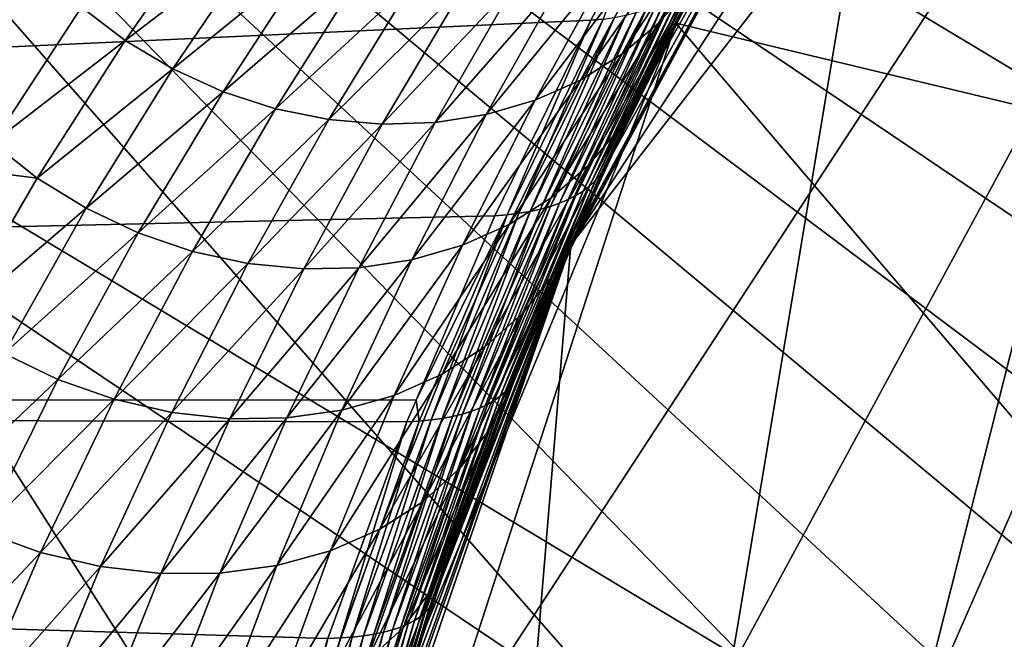
# Model space of a CAD drawing. Extents: x -90 to 90, y -211 to 35.
# Drawn here: x -21 to -16, y 6 to 9 of the extents above; entities that cross this region are included whole.
import ezdxf

# ---------------------------------------------------------------- set-up
doc = ezdxf.new("R2010")
doc.units = 0
for name, color, linetype in [('L4', 7, 'CONTINUOUS'), ('L7', 7, 'CONTINUOUS'), ('L8', 7, 'CONTINUOUS')]:
    doc.layers.add(name, color=color, linetype=linetype)

msp = doc.modelspace()

# ---------------------------------------------------------------- linework, layer by layer
at = {"layer": 'L4', "color": 7}
for points in [[(-12.22283, 15.7039, 124), (-19.29107, -4.885161, 124), (-19.83203, -1.643329, 124)], [(-12.22283, 15.7039, 124), (-19.83203, -1.643329, 124), (-19.83203, 1.643329, 124)], [(-19.29107, 4.885161, 124), (-12.22283, 15.7039, 124), (-19.83203, 1.643329, 124)], [(-18.22389, -7.993739, 203), (-12.22283, 15.7039, 203), (-19.29107, -4.885161, 203)], [(-19.29107, -4.885161, 203), (-12.22283, 15.7039, 203), (-14.64091, 13.4779, 203)], [(-16.65961, -10.88427, 124), (-19.29107, -4.885161, 124), (-12.22283, 15.7039, 124)], [(-18.22389, 7.993739, 124), (-12.22283, 15.7039, 124), (-19.29107, 4.885161, 124)], [(-18.22389, -7.993739, 203), (-14.64091, -13.4779, 203), (-12.22283, 15.7039, 203)], [(-18.22389, 7.993739, 124), (-14.64091, 13.4779, 124), (-12.22283, 15.7039, 124)], [(-12.22283, 15.7039, 124), (-14.64091, -13.4779, 124), (-16.65961, -10.88427, 124)], [(-19.29107, -4.885161, 203), (-14.64091, 13.4779, 203), (-16.65961, 10.88427, 203)], [(-16.65961, 10.88427, 124), (-14.64091, 13.4779, 124), (-18.22389, 7.993739, 124)], [(-18.22389, 7.993739, 203), (-19.29107, -4.885161, 203), (-16.65961, 10.88427, 203)], [(-16.65961, 10.88427, 203), (-18.20085, 8.046054, 180.2637), (-18.22389, 7.993739, 203)], [(-18.22389, 7.993739, 124), (-18.21742, 7.990943, 135.4606), (-16.65961, 10.88427, 124)], [(-16.65961, 10.88427, 124), (-18.21742, 7.990943, 135.4606), (-18.04972, 8.379584, 135.6389)], [(-16.65961, 10.88427, 203), (-17.88191, 8.731976, 179.0791), (-18.20085, 8.046054, 180.2637)], [(-16.65961, 10.88427, 124), (-18.04972, 8.379584, 135.6389), (-17.58007, 9.324765, 136.1657)], [(-17.54642, 9.387926, 177.8181), (-17.88191, 8.731976, 179.0791), (-16.65961, 10.88427, 203)], [(-38.68305, 10.30989, 196.8346), (-20.93939, 8.472336, 178.0216), (-20.52234, 9.108781, 176.8007)], [(-17.46558, 9.675359, 176.2395), (-17.81207, 9.033832, 177.5483), (-17.31848, 9.835895, 176.3606)], [(-17.31848, 9.835895, 176.3606), (-17.81207, 9.033832, 177.5483), (-17.66538, 9.201349, 177.682)], [(-17.63533, 9.535714, 176.1221), (-17.98402, 8.888201, 177.4191), (-17.46558, 9.675359, 176.2395)], [(-17.46558, 9.675359, 176.2395), (-17.98402, 8.888201, 177.4191), (-17.81207, 9.033832, 177.5483)], [(-19.88428, 9.57149, 175.4953), (-20.52234, 9.108781, 176.8007), (-20.31622, 8.952696, 176.7758)], [(-19.88428, 9.57149, 175.4953), (-20.31622, 8.952696, 176.7758), (-19.66762, 9.44844, 175.4968)], [(-17.82508, 9.419129, 176.0104), (-18.17834, 8.766913, 177.2966), (-17.63533, 9.535714, 176.1221)], [(-17.63533, 9.535714, 176.1221), (-18.17834, 8.766913, 177.2966), (-17.98402, 8.888201, 177.4191)], [(-19.66762, 9.44844, 175.4968), (-20.31622, 8.952696, 176.7758), (-20.09313, 8.819864, 176.7685)], [(-19.66762, 9.44844, 175.4968), (-20.09313, 8.819864, 176.7685), (-19.43943, 9.349803, 175.5137)], [(-18.0319, 9.327412, 175.906), (-18.39174, 8.672014, 177.183), (-17.82508, 9.419129, 176.0104)], [(-17.82508, 9.419129, 176.0104), (-18.39174, 8.672014, 177.183), (-18.17834, 8.766913, 177.2966)], [(-17.66538, 9.201349, 177.682), (-17.99653, 8.53885, 178.9288), (-17.54642, 9.387926, 177.8181)], [(-17.54642, 9.387926, 177.8181), (-17.99653, 8.53885, 178.9288), (-17.88191, 8.731976, 179.0791)], [(-55.80405, 9.360478, 182.4683), (-17.96199, 9.359744, 137.3714), (-56.88814, 7.266655, 181.5587)], [(-56.88814, 7.266655, 181.5587), (-17.96199, 9.359744, 137.3714), (-18.12961, 9.047498, 137.1872)], [(-19.43943, 9.349803, 175.5137), (-20.09313, 8.819864, 176.7685), (-19.85683, 8.712529, 176.7788)], [(-19.43943, 9.349803, 175.5137), (-19.85683, 8.712529, 176.7788), (-19.20325, 9.27711, 175.5456)], [(-18.12961, 9.047498, 137.1872), (-17.96199, 9.359744, 137.3714), (-18.07256, 9.053295, 137.1224)], [(-18.25258, 9.261986, 175.8106), (-18.62063, 8.605103, 177.08), (-18.0319, 9.327412, 175.906)], [(-18.0319, 9.327412, 175.906), (-18.62063, 8.605103, 177.08), (-18.39174, 8.672014, 177.183)], [(-18.04972, 8.379584, 135.6389), (-17.5996, 9.291923, 136.2433), (-17.58007, 9.324765, 136.1657)], [(-19.20325, 9.27711, 175.5456), (-19.85683, 8.712529, 176.7788), (-19.61131, 8.632499, 176.8067)], [(-19.20325, 9.27711, 175.5456), (-19.61131, 8.632499, 176.8067), (-18.96274, 9.23149, 175.5921)], [(-18.48369, 9.223869, 175.7256), (-18.86114, 8.56731, 176.9895), (-18.25258, 9.261986, 175.8106)], [(-18.25258, 9.261986, 175.8106), (-18.86114, 8.56731, 176.9895), (-18.62063, 8.605103, 177.08)], [(-18.08573, 8.320847, 135.803), (-17.64844, 9.23174, 136.3979), (-17.62241, 9.260896, 136.3208)], [(-18.08573, 8.320847, 135.803), (-17.62241, 9.260896, 136.3208), (-18.06594, 8.349351, 135.7211)], [(-18.06594, 8.349351, 135.7211), (-17.62241, 9.260896, 136.3208), (-17.5996, 9.291923, 136.2433)], [(-18.06594, 8.349351, 135.7211), (-17.5996, 9.291923, 136.2433), (-18.04972, 8.379584, 135.6389)], [(-18.96274, 9.23149, 175.5921), (-19.61131, 8.632499, 176.8067), (-19.3607, 8.581124, 176.8517)], [(-18.96274, 9.23149, 175.5921), (-19.3607, 8.581124, 176.8517), (-18.72164, 9.213651, 175.6524)], [(-18.72164, 9.213651, 175.6524), (-19.3607, 8.581124, 176.8517), (-19.10923, 8.559272, 176.913)], [(-18.72164, 9.213651, 175.6524), (-19.10923, 8.559272, 176.913), (-18.48369, 9.223869, 175.7256)], [(-18.48369, 9.223869, 175.7256), (-19.10923, 8.559272, 176.913), (-18.86114, 8.56731, 176.9895)], [(-17.81207, 9.033832, 177.5483), (-18.14187, 8.365271, 178.7812), (-17.66538, 9.201349, 177.682)], [(-17.66538, 9.201349, 177.682), (-18.14187, 8.365271, 178.7812), (-17.99653, 8.53885, 178.9288)], [(-18.13581, 8.269244, 135.9659), (-17.70997, 9.17926, 136.5508), (-17.67764, 9.204511, 136.4746)], [(-18.13581, 8.269244, 135.9659), (-17.67764, 9.204511, 136.4746), (-18.10903, 8.294126, 135.8847)], [(-18.10903, 8.294126, 135.8847), (-17.67764, 9.204511, 136.4746), (-17.64844, 9.23174, 136.3979)], [(-18.10903, 8.294126, 135.8847), (-17.64844, 9.23174, 136.3979), (-18.08573, 8.320847, 135.803)], [(-18.19958, 8.225186, 136.1261), (-17.78375, 9.134875, 136.7008), (-17.74536, 9.156033, 136.6262)], [(-18.19958, 8.225186, 136.1261), (-17.74536, 9.156033, 136.6262), (-18.16601, 8.246249, 136.0464)], [(-18.16601, 8.246249, 136.0464), (-17.74536, 9.156033, 136.6262), (-17.70997, 9.17926, 136.5508)], [(-18.16601, 8.246249, 136.0464), (-17.70997, 9.17926, 136.5508), (-18.13581, 8.269244, 135.9659)], [(-18.27653, 8.189021, 136.2825), (-17.86921, 9.098918, 136.8468), (-17.82506, 9.115824, 136.7743)], [(-18.27653, 8.189021, 136.2825), (-17.82506, 9.115824, 136.7743), (-18.23644, 8.206097, 136.2048)], [(-18.23644, 8.206097, 136.2048), (-17.82506, 9.115824, 136.7743), (-17.78375, 9.134875, 136.7008)], [(-18.23644, 8.206097, 136.2048), (-17.78375, 9.134875, 136.7008), (-18.19958, 8.225186, 136.1261)], [(-20.52234, 9.108781, 176.8007), (-20.93939, 8.472336, 178.0216), (-20.31622, 8.952696, 176.7758)], [(-18.41531, 8.150181, 136.5071), (-18.0179, 9.061353, 137.0559), (-17.96572, 9.071657, 136.9877)], [(-18.41531, 8.150181, 136.5071), (-17.96572, 9.071657, 136.9877), (-18.36605, 8.161034, 136.4337)], [(-18.36605, 8.161034, 136.4337), (-17.96572, 9.071657, 136.9877), (-17.91613, 9.084186, 136.9179)], [(-18.36605, 8.161034, 136.4337), (-17.91613, 9.084186, 136.9179), (-18.31976, 8.17399, 136.3588)], [(-18.31976, 8.17399, 136.3588), (-17.91613, 9.084186, 136.9179), (-17.86921, 9.098918, 136.8468)], [(-18.31976, 8.17399, 136.3588), (-17.86921, 9.098918, 136.8468), (-18.27653, 8.189021, 136.2825)], [(-56.88814, 7.266655, 181.5587), (-18.12961, 9.047498, 137.1872), (-18.57987, 8.130421, 136.7162)], [(-18.57987, 8.130421, 136.7162), (-18.12961, 9.047498, 137.1872), (-18.52232, 8.134859, 136.6485)], [(-18.52232, 8.134859, 136.6485), (-18.12961, 9.047498, 137.1872), (-18.07256, 9.053295, 137.1224)], [(-18.52232, 8.134859, 136.6485), (-18.07256, 9.053295, 137.1224), (-18.46743, 8.14145, 136.5787)], [(-18.46743, 8.14145, 136.5787), (-18.07256, 9.053295, 137.1224), (-18.0179, 9.061353, 137.0559)], [(-18.46743, 8.14145, 136.5787), (-18.0179, 9.061353, 137.0559), (-18.41531, 8.150181, 136.5071)], [(-17.98402, 8.888201, 177.4191), (-18.31528, 8.214409, 178.6391), (-17.81207, 9.033832, 177.5483)], [(-17.81207, 9.033832, 177.5483), (-18.31528, 8.214409, 178.6391), (-18.14187, 8.365271, 178.7812)], [(-20.31622, 8.952696, 176.7758), (-20.93939, 8.472336, 178.0216), (-20.72919, 8.306793, 177.9836)], [(-20.31622, 8.952696, 176.7758), (-20.72919, 8.306793, 177.9836), (-20.09313, 8.819864, 176.7685)], [(-18.17834, 8.766913, 177.2966), (-18.51358, 8.089018, 178.505), (-17.98402, 8.888201, 177.4191)], [(-17.98402, 8.888201, 177.4191), (-18.51358, 8.089018, 178.505), (-18.31528, 8.214409, 178.6391)], [(-20.09313, 8.819864, 176.7685), (-20.72919, 8.306793, 177.9836), (-20.49982, 8.165034, 177.9657)], [(-20.09313, 8.819864, 176.7685), (-20.49982, 8.165034, 177.9657), (-19.85683, 8.712529, 176.7788)], [(-18.39174, 8.672014, 177.183), (-18.73317, 7.991387, 178.3814), (-18.17834, 8.766913, 177.2966)], [(-18.17834, 8.766913, 177.2966), (-18.73317, 7.991387, 178.3814), (-18.51358, 8.089018, 178.505)], [(-19.85683, 8.712529, 176.7788), (-20.49982, 8.165034, 177.9657), (-20.25547, 8.049648, 177.968)], [(-19.85683, 8.712529, 176.7788), (-20.25547, 8.049648, 177.968), (-19.61131, 8.632499, 176.8067)], [(-17.99653, 8.53885, 178.9288), (-18.30997, 7.847902, 180.0976), (-17.88191, 8.731976, 179.0791)], [(-17.88191, 8.731976, 179.0791), (-18.30997, 7.847902, 180.0976), (-18.20085, 8.046054, 180.2637)], [(-18.62063, 8.605103, 177.08), (-18.97002, 7.923299, 178.2705), (-18.39174, 8.672014, 177.183)], [(-18.39174, 8.672014, 177.183), (-18.97002, 7.923299, 178.2705), (-18.73317, 7.991387, 178.3814)], [(-19.61131, 8.632499, 176.8067), (-20.25547, 8.049648, 177.968), (-20.0006, 7.962741, 177.9907)], [(-19.61131, 8.632499, 176.8067), (-20.0006, 7.962741, 177.9907), (-19.3607, 8.581124, 176.8517)], [(-18.86114, 8.56731, 176.9895), (-19.21982, 7.885997, 178.1744), (-18.62063, 8.605103, 177.08)], [(-18.62063, 8.605103, 177.08), (-19.21982, 7.885997, 178.1744), (-18.97002, 7.923299, 178.2705)], [(-19.3607, 8.581124, 176.8517), (-20.0006, 7.962741, 177.9907), (-19.73985, 7.9059, 178.0332)], [(-19.3607, 8.581124, 176.8517), (-19.73985, 7.9059, 178.0332), (-19.10923, 8.559272, 176.913)], [(-19.10923, 8.559272, 176.913), (-19.73985, 7.9059, 178.0332), (-19.478, 7.880162, 178.0948)], [(-19.10923, 8.559272, 176.913), (-19.478, 7.880162, 178.0948), (-18.86114, 8.56731, 176.9895)], [(-18.86114, 8.56731, 176.9895), (-19.478, 7.880162, 178.0948), (-19.21982, 7.885997, 178.1744)], [(-18.14187, 8.365271, 178.7812), (-18.45296, 7.66957, 179.9348), (-17.99653, 8.53885, 178.9288)], [(-17.99653, 8.53885, 178.9288), (-18.45296, 7.66957, 179.9348), (-18.30997, 7.847902, 180.0976)], [(-20.93939, 8.472336, 178.0216), (-21.017, 8.341787, 178.2466), (-20.72919, 8.306793, 177.9836)], [(-18.21742, 7.990943, 135.4606), (-18.06594, 8.349351, 135.7211), (-18.04972, 8.379584, 135.6389)], [(-20.72919, 8.306793, 177.9836), (-21.017, 8.341787, 178.2466), (-21.12097, 7.633328, 179.1155)], [(-18.31528, 8.214409, 178.6391), (-18.62699, 7.514569, 179.7785), (-18.14187, 8.365271, 178.7812)], [(-18.14187, 8.365271, 178.7812), (-18.62699, 7.514569, 179.7785), (-18.45296, 7.66957, 179.9348)], [(-18.49316, 7.355074, 135.2676), (-18.08573, 8.320847, 135.803), (-18.06594, 8.349351, 135.7211)], [(-18.49316, 7.355074, 135.2676), (-18.06594, 8.349351, 135.7211), (-18.21742, 7.990943, 135.4606)], [(-20.72919, 8.306793, 177.9836), (-21.12097, 7.633328, 179.1155), (-20.49982, 8.165034, 177.9657)], [(-18.53096, 7.305436, 135.4394), (-18.13581, 8.269244, 135.9659), (-18.10903, 8.294126, 135.8847)], [(-18.53096, 7.305436, 135.4394), (-18.10903, 8.294126, 135.8847), (-18.51015, 7.329425, 135.3537)], [(-18.51015, 7.329425, 135.3537), (-18.10903, 8.294126, 135.8847), (-18.08573, 8.320847, 135.803)], [(-18.51015, 7.329425, 135.3537), (-18.08573, 8.320847, 135.803), (-18.49316, 7.355074, 135.2676)], [(-18.58384, 7.262637, 135.6091), (-18.19958, 8.225186, 136.1261), (-18.16601, 8.246249, 136.0464)], [(-18.58384, 7.262637, 135.6091), (-18.16601, 8.246249, 136.0464), (-18.55554, 7.283158, 135.5246)], [(-18.55554, 7.283158, 135.5246), (-18.16601, 8.246249, 136.0464), (-18.13581, 8.269244, 135.9659)], [(-18.55554, 7.283158, 135.5246), (-18.13581, 8.269244, 135.9659), (-18.53096, 7.305436, 135.4394)], [(-18.51358, 8.089018, 178.505), (-18.82864, 7.385949, 179.6318), (-18.31528, 8.214409, 178.6391)], [(-18.31528, 8.214409, 178.6391), (-18.82864, 7.385949, 179.6318), (-18.62699, 7.514569, 179.7785)], [(-18.69046, 7.212027, 135.8564), (-18.31976, 8.17399, 136.3588), (-18.27653, 8.189021, 136.2825)], [(-18.69046, 7.212027, 135.8564), (-18.27653, 8.189021, 136.2825), (-18.65137, 7.227035, 135.7751)], [(-18.65137, 7.227035, 135.7751), (-18.27653, 8.189021, 136.2825), (-18.23644, 8.206097, 136.2048)], [(-18.65137, 7.227035, 135.7751), (-18.23644, 8.206097, 136.2048), (-18.61581, 7.243916, 135.6926)], [(-18.61581, 7.243916, 135.6926), (-18.23644, 8.206097, 136.2048), (-18.19958, 8.225186, 136.1261)], [(-18.61581, 7.243916, 135.6926), (-18.19958, 8.225186, 136.1261), (-18.58384, 7.262637, 135.6091)], [(-20.49982, 8.165034, 177.9657), (-21.12097, 7.633328, 179.1155), (-20.88543, 7.483889, 179.085)], [(-20.49982, 8.165034, 177.9657), (-20.88543, 7.483889, 179.085), (-20.25547, 8.049648, 177.968)], [(-18.88028, 7.17131, 136.1657), (-18.52232, 8.134859, 136.6485), (-18.46743, 8.14145, 136.5787)], [(-18.88028, 7.17131, 136.1657), (-18.46743, 8.14145, 136.5787), (-18.82799, 7.178546, 136.0911)], [(-18.82799, 7.178546, 136.0911), (-18.46743, 8.14145, 136.5787), (-18.41531, 8.150181, 136.5071)], [(-18.82799, 7.178546, 136.0911), (-18.41531, 8.150181, 136.5071), (-18.77886, 7.187758, 136.0145)], [(-18.77886, 7.187758, 136.0145), (-18.41531, 8.150181, 136.5071), (-18.36605, 8.161034, 136.4337)], [(-18.77886, 7.187758, 136.0145), (-18.36605, 8.161034, 136.4337), (-18.73298, 7.198926, 135.9363)], [(-18.73298, 7.198926, 135.9363), (-18.36605, 8.161034, 136.4337), (-18.31976, 8.17399, 136.3588)], [(-18.73298, 7.198926, 135.9363), (-18.31976, 8.17399, 136.3588), (-18.69046, 7.212027, 135.8564)], [(-18.57987, 8.130421, 136.7162), (-18.95032, 7.264591, 136.3515), (-56.88814, 7.266655, 181.5587)], [(-18.95032, 7.264591, 136.3515), (-18.57987, 8.130421, 136.7162), (-18.52232, 8.134859, 136.6485)], [(-18.93561, 7.166064, 136.2383), (-18.95032, 7.264591, 136.3515), (-18.52232, 8.134859, 136.6485)], [(-18.93561, 7.166064, 136.2383), (-18.52232, 8.134859, 136.6485), (-18.88028, 7.17131, 136.1657)], [(-20.25547, 8.049648, 177.968), (-20.88543, 7.483889, 179.085), (-20.63305, 7.361438, 179.0777)], [(-20.25547, 8.049648, 177.968), (-20.63305, 7.361438, 179.0777), (-20.0006, 7.962741, 177.9907)], [(-18.73317, 7.991387, 178.3814), (-19.05395, 7.286244, 179.4975), (-18.51358, 8.089018, 178.505)], [(-18.51358, 8.089018, 178.505), (-19.05395, 7.286244, 179.4975), (-18.82864, 7.385949, 179.6318)], [(-18.22294, 7.993336, 180.3449), (-18.20085, 8.046054, 180.2637), (-18.30997, 7.847902, 180.0976)], [(-18.22389, 7.993739, 203), (-18.20085, 8.046054, 180.2637), (-18.22294, 7.993336, 180.3449)], [(-20.0006, 7.962741, 177.9907), (-20.63305, 7.361438, 179.0777), (-20.3688, 7.268383, 179.0937)], [(-20.0006, 7.962741, 177.9907), (-20.3688, 7.268383, 179.0937), (-19.73985, 7.9059, 178.0332)], [(-18.97002, 7.923299, 178.2705), (-19.29847, 7.217416, 179.3782), (-18.73317, 7.991387, 178.3814)], [(-18.73317, 7.991387, 178.3814), (-19.29847, 7.217416, 179.3782), (-19.05395, 7.286244, 179.4975)], [(-18.22389, 7.993739, 203), (-19.14069, 5.444626, 183.6861), (-19.29107, 4.885161, 203)], [(-19.29107, 4.885161, 124), (-19.29079, 4.88509, 134.3739), (-18.22389, 7.993739, 124)], [(-19.29107, 4.885161, 203), (-19.29107, -4.885161, 203), (-18.22389, 7.993739, 203)], [(-18.22389, 7.993739, 124), (-19.29079, 4.88509, 134.3739), (-19.19839, 5.237539, 134.4627)], [(-18.22389, 7.993739, 124), (-19.19839, 5.237539, 134.4627), (-18.86486, 6.3346, 134.7899)], [(-18.22389, 7.993739, 203), (-19.03883, 5.790769, 183.3195), (-19.14069, 5.444626, 183.6861)], [(-18.7814, 6.577904, 182.3887), (-19.03883, 5.790769, 183.3195), (-18.22389, 7.993739, 203)], [(-18.86486, 6.3346, 134.7899), (-18.48002, 7.38233, 135.1814), (-18.22389, 7.993739, 124)], [(-18.50135, 7.32871, 181.3683), (-18.7814, 6.577904, 182.3887), (-18.22389, 7.993739, 203)], [(-18.30997, 7.847902, 180.0976), (-18.60375, 7.127626, 181.1848), (-18.22294, 7.993336, 180.3449)], [(-18.22294, 7.993336, 180.3449), (-18.60375, 7.127626, 181.1848), (-18.50135, 7.32871, 181.3683)], [(-18.22389, 7.993739, 203), (-18.22294, 7.993336, 180.3449), (-18.50135, 7.32871, 181.3683)], [(-18.21742, 7.990943, 135.4606), (-18.48002, 7.38233, 135.1814), (-18.49316, 7.355074, 135.2676)], [(-18.22389, 7.993739, 124), (-18.48002, 7.38233, 135.1814), (-18.21742, 7.990943, 135.4606)], [(-19.21982, 7.885997, 178.1744), (-19.55739, 7.18082, 179.2764), (-18.97002, 7.923299, 178.2705)], [(-18.97002, 7.923299, 178.2705), (-19.55739, 7.18082, 179.2764), (-19.29847, 7.217416, 179.3782)], [(-19.73985, 7.9059, 178.0332), (-20.3688, 7.268383, 179.0937), (-20.09788, 7.206557, 179.1327)], [(-19.73985, 7.9059, 178.0332), (-20.09788, 7.206557, 179.1327), (-19.478, 7.880162, 178.0948)], [(-19.478, 7.880162, 178.0948), (-20.09788, 7.206557, 179.1327), (-19.82562, 7.177176, 179.1941)], [(-19.478, 7.880162, 178.0948), (-19.82562, 7.177176, 179.1941), (-19.21982, 7.885997, 178.1744)], [(-19.21982, 7.885997, 178.1744), (-19.82562, 7.177176, 179.1941), (-19.55739, 7.18082, 179.2764)], [(-18.45296, 7.66957, 179.9348), (-18.7433, 6.946371, 181.0052), (-18.30997, 7.847902, 180.0976)], [(-18.30997, 7.847902, 180.0976), (-18.7433, 6.946371, 181.0052), (-18.60375, 7.127626, 181.1848)], [(-18.62699, 7.514569, 179.7785), (-18.91707, 6.788778, 180.8333), (-18.45296, 7.66957, 179.9348)], [(-18.45296, 7.66957, 179.9348), (-18.91707, 6.788778, 180.8333), (-18.7433, 6.946371, 181.0052)], [(-18.82864, 7.385949, 179.6318), (-19.12136, 6.658178, 180.6727), (-18.62699, 7.514569, 179.7785)], [(-18.62699, 7.514569, 179.7785), (-19.12136, 6.658178, 180.6727), (-18.91707, 6.788778, 180.8333)], [(-20.88543, 7.483889, 179.085), (-21.24765, 6.776137, 180.1227), (-20.63305, 7.361438, 179.0777)], [(-20.63305, 7.361438, 179.0777), (-21.24765, 6.776137, 180.1227), (-20.98722, 6.648059, 180.1038)], [(-20.63305, 7.361438, 179.0777), (-20.98722, 6.648059, 180.1038), (-20.3688, 7.268383, 179.0937)], [(-19.05395, 7.286244, 179.4975), (-19.35186, 6.557335, 180.5268), (-18.82864, 7.385949, 179.6318)], [(-18.82864, 7.385949, 179.6318), (-19.35186, 6.557335, 180.5268), (-19.12136, 6.658178, 180.6727)], [(-18.87519, 6.310708, 134.8798), (-18.51015, 7.329425, 135.3537), (-18.49316, 7.355074, 135.2676)], [(-18.87519, 6.310708, 134.8798), (-18.49316, 7.355074, 135.2676), (-18.86486, 6.3346, 134.7899)], [(-18.86486, 6.3346, 134.7899), (-18.49316, 7.355074, 135.2676), (-18.48002, 7.38233, 135.1814)], [(-18.88965, 6.288264, 134.9695), (-18.53096, 7.305436, 135.4394), (-18.51015, 7.329425, 135.3537)], [(-18.88965, 6.288264, 134.9695), (-18.51015, 7.329425, 135.3537), (-18.87519, 6.310708, 134.8798)], [(-18.60375, 7.127626, 181.1848), (-18.87583, 6.376751, 182.1859), (-18.50135, 7.32871, 181.3683)], [(-18.50135, 7.32871, 181.3683), (-18.87583, 6.376751, 182.1859), (-18.7814, 6.577904, 182.3887)], [(-19.68765, 5.081804, 135.6712), (-57.68556, 4.963783, 180.8896), (-56.88814, 7.266655, 181.5587)], [(-19.68765, 5.081804, 135.6712), (-56.88814, 7.266655, 181.5587), (-19.36515, 6.146244, 135.961)], [(-56.88814, 7.266655, 181.5587), (-18.95032, 7.264591, 136.3515), (-18.99387, 7.162821, 136.3086)], [(-56.88814, 7.266655, 181.5587), (-18.99387, 7.162821, 136.3086), (-19.36515, 6.146244, 135.961)], [(-20.3688, 7.268383, 179.0937), (-20.98722, 6.648059, 180.1038), (-20.71353, 6.549949, 180.1116)], [(-20.3688, 7.268383, 179.0937), (-20.71353, 6.549949, 180.1116), (-20.09788, 7.206557, 179.1327)], [(-19.29847, 7.217416, 179.3782), (-19.60369, 6.48838, 180.3987), (-19.05395, 7.286244, 179.4975)], [(-19.05395, 7.286244, 179.4975), (-19.60369, 6.48838, 180.3987), (-19.35186, 6.557335, 180.5268)], [(-18.99387, 7.162821, 136.3086), (-18.95032, 7.264591, 136.3515), (-18.93561, 7.166064, 136.2383)], [(-18.95747, 6.230089, 135.2355), (-18.61581, 7.243916, 135.6926), (-18.58384, 7.262637, 135.6091)], [(-18.95747, 6.230089, 135.2355), (-18.58384, 7.262637, 135.6091), (-18.93084, 6.24791, 135.1476)], [(-18.93084, 6.24791, 135.1476), (-18.58384, 7.262637, 135.6091), (-18.55554, 7.283158, 135.5246)], [(-18.93084, 6.24791, 135.1476), (-18.55554, 7.283158, 135.5246), (-18.90822, 6.267316, 135.0589)], [(-18.90822, 6.267316, 135.0589), (-18.55554, 7.283158, 135.5246), (-18.53096, 7.305436, 135.4394)], [(-18.90822, 6.267316, 135.0589), (-18.53096, 7.305436, 135.4394), (-18.88965, 6.288264, 134.9695)], [(-19.55739, 7.18082, 179.2764), (-19.87154, 6.452771, 180.2911), (-19.29847, 7.217416, 179.3782)], [(-19.29847, 7.217416, 179.3782), (-19.87154, 6.452771, 180.2911), (-19.60369, 6.48838, 180.3987)], [(-19.02252, 6.199353, 135.4083), (-18.69046, 7.212027, 135.8564), (-18.65137, 7.227035, 135.7751)], [(-19.02252, 6.199353, 135.4083), (-18.65137, 7.227035, 135.7751), (-18.98805, 6.213892, 135.3225)], [(-18.98805, 6.213892, 135.3225), (-18.65137, 7.227035, 135.7751), (-18.61581, 7.243916, 135.6926)], [(-18.98805, 6.213892, 135.3225), (-18.61581, 7.243916, 135.6926), (-18.95747, 6.230089, 135.2355)], [(-20.09788, 7.206557, 179.1327), (-20.71353, 6.549949, 180.1116), (-20.43239, 6.483885, 180.146)], [(-20.09788, 7.206557, 179.1327), (-20.43239, 6.483885, 180.146), (-19.82562, 7.177176, 179.1941)], [(-19.82562, 7.177176, 179.1941), (-20.43239, 6.483885, 180.146), (-20.14973, 6.451262, 180.2062)], [(-19.82562, 7.177176, 179.1941), (-20.14973, 6.451262, 180.2062), (-19.55739, 7.18082, 179.2764)], [(-19.55739, 7.18082, 179.2764), (-20.14973, 6.451262, 180.2062), (-19.87154, 6.452771, 180.2911)], [(-19.25017, 6.152533, 135.8134), (-18.93561, 7.166064, 136.2383), (-18.88028, 7.17131, 136.1657)], [(-19.25017, 6.152533, 135.8134), (-18.88028, 7.17131, 136.1657), (-19.19759, 6.158373, 135.7362)], [(-19.19759, 6.158373, 135.7362), (-18.88028, 7.17131, 136.1657), (-18.82799, 7.178546, 136.0911)], [(-19.19759, 6.158373, 135.7362), (-18.82799, 7.178546, 136.0911), (-19.14842, 6.165993, 135.6569)], [(-19.14842, 6.165993, 135.6569), (-18.82799, 7.178546, 136.0911), (-18.77886, 7.187758, 136.0145)], [(-19.14842, 6.165993, 135.6569), (-18.77886, 7.187758, 136.0145), (-19.10279, 6.175378, 135.5757)], [(-19.10279, 6.175378, 135.5757), (-18.77886, 7.187758, 136.0145), (-18.73298, 7.198926, 135.9363)], [(-19.10279, 6.175378, 135.5757), (-18.73298, 7.198926, 135.9363), (-19.06079, 6.186506, 135.4928)], [(-19.06079, 6.186506, 135.4928), (-18.73298, 7.198926, 135.9363), (-18.69046, 7.212027, 135.8564)], [(-19.06079, 6.186506, 135.4928), (-18.69046, 7.212027, 135.8564), (-19.02252, 6.199353, 135.4083)], [(-19.36515, 6.146244, 135.961), (-18.99387, 7.162821, 136.3086), (-19.30607, 6.148487, 135.8884)], [(-19.30607, 6.148487, 135.8884), (-18.99387, 7.162821, 136.3086), (-18.93561, 7.166064, 136.2383)], [(-19.30607, 6.148487, 135.8884), (-18.93561, 7.166064, 136.2383), (-19.25017, 6.152533, 135.8134)], [(-18.7433, 6.946371, 181.0052), (-19.01083, 6.195109, 181.9877), (-18.60375, 7.127626, 181.1848)], [(-18.60375, 7.127626, 181.1848), (-19.01083, 6.195109, 181.9877), (-18.87583, 6.376751, 182.1859)], [(-18.91707, 6.788778, 180.8333), (-19.18336, 6.03709, 181.7985), (-18.7433, 6.946371, 181.0052)], [(-18.7433, 6.946371, 181.0052), (-19.18336, 6.03709, 181.7985), (-19.01083, 6.195109, 181.9877)], [(-19.12136, 6.658178, 180.6727), (-19.3895, 5.906267, 181.6227), (-18.91707, 6.788778, 180.8333)], [(-18.91707, 6.788778, 180.8333), (-19.3895, 5.906267, 181.6227), (-19.18336, 6.03709, 181.7985)], [(-20.98722, 6.648059, 180.1038), (-21.31547, 5.909638, 181.0416), (-20.71353, 6.549949, 180.1116)], [(-19.35186, 6.557335, 180.5268), (-19.62459, 5.805602, 181.4643), (-19.12136, 6.658178, 180.6727)], [(-19.12136, 6.658178, 180.6727), (-19.62459, 5.805602, 181.4643), (-19.3895, 5.906267, 181.6227)], [(-18.87583, 6.376751, 182.1859), (-19.12405, 5.593443, 183.0954), (-18.7814, 6.577904, 182.3887)], [(-18.7814, 6.577904, 182.3887), (-19.12405, 5.593443, 183.0954), (-19.03883, 5.790769, 183.3195)], [(-20.71353, 6.549949, 180.1116), (-21.31547, 5.909638, 181.0416), (-21.03229, 5.808066, 181.0395)], [(-20.71353, 6.549949, 180.1116), (-21.03229, 5.808066, 181.0395), (-20.43239, 6.483885, 180.146)], [(-19.60369, 6.48838, 180.3987), (-19.88332, 5.737372, 181.3267), (-19.35186, 6.557335, 180.5268)], [(-19.35186, 6.557335, 180.5268), (-19.88332, 5.737372, 181.3267), (-19.62459, 5.805602, 181.4643)], [(-20.43239, 6.483885, 180.146), (-21.03229, 5.808066, 181.0395), (-20.74088, 5.738874, 181.0679)], [(-20.43239, 6.483885, 180.146), (-20.74088, 5.738874, 181.0679), (-20.14973, 6.451262, 180.2062)], [(-19.87154, 6.452771, 180.2911), (-20.15983, 5.703122, 181.2132), (-19.60369, 6.48838, 180.3987)], [(-19.60369, 6.48838, 180.3987), (-20.15983, 5.703122, 181.2132), (-19.88332, 5.737372, 181.3267)], [(-20.14973, 6.451262, 180.2062), (-20.74088, 5.738874, 181.0679), (-20.44785, 5.703626, 181.1263)], [(-20.14973, 6.451262, 180.2062), (-20.44785, 5.703626, 181.1263), (-19.87154, 6.452771, 180.2911)], [(-19.87154, 6.452771, 180.2911), (-20.44785, 5.703626, 181.1263), (-20.15983, 5.703122, 181.2132)], [(-19.01083, 6.195109, 181.9877), (-19.25335, 5.41491, 182.8766), (-18.87583, 6.376751, 182.1859)], [(-18.87583, 6.376751, 182.1859), (-19.25335, 5.41491, 182.8766), (-19.12405, 5.593443, 183.0954)], [(-19.19839, 5.237539, 134.4627), (-18.87519, 6.310708, 134.8798), (-18.86486, 6.3346, 134.7899)], [(-19.20625, 5.217408, 134.5557), (-18.88965, 6.288264, 134.9695), (-18.87519, 6.310708, 134.8798)], [(-19.20625, 5.217408, 134.5557), (-18.87519, 6.310708, 134.8798), (-19.19839, 5.237539, 134.4627)], [(-19.25602, 5.16467, 134.8328), (-18.95747, 6.230089, 135.2355), (-18.93084, 6.24791, 135.1476)], [(-19.25602, 5.16467, 134.8328), (-18.93084, 6.24791, 135.1476), (-19.2351, 5.180932, 134.741)], [(-19.2351, 5.180932, 134.741), (-18.93084, 6.24791, 135.1476), (-18.90822, 6.267316, 135.0589)], [(-19.2351, 5.180932, 134.741), (-18.90822, 6.267316, 135.0589), (-19.21849, 5.198525, 134.6486)], [(-19.21849, 5.198525, 134.6486), (-18.90822, 6.267316, 135.0589), (-18.88965, 6.288264, 134.9695)], [(-19.21849, 5.198525, 134.6486), (-18.88965, 6.288264, 134.9695), (-19.20625, 5.217408, 134.5557)], [(-19.34418, 5.124223, 135.1023), (-19.06079, 6.186506, 135.4928), (-19.02252, 6.199353, 135.4083)], [(-19.34418, 5.124223, 135.1023), (-19.02252, 6.199353, 135.4083), (-19.31062, 5.136284, 135.0137)], [(-19.31062, 5.136284, 135.0137), (-19.02252, 6.199353, 135.4083), (-18.98805, 6.213892, 135.3225)], [(-19.31062, 5.136284, 135.0137), (-18.98805, 6.213892, 135.3225), (-19.28121, 5.149776, 134.9238)], [(-19.28121, 5.149776, 134.9238), (-18.98805, 6.213892, 135.3225), (-18.95747, 6.230089, 135.2355)], [(-19.28121, 5.149776, 134.9238), (-18.95747, 6.230089, 135.2355), (-19.25602, 5.16467, 134.8328)], [(-19.57119, 5.086259, 135.5198), (-19.30607, 6.148487, 135.8884), (-19.25017, 6.152533, 135.8134)], [(-19.57119, 5.086259, 135.5198), (-19.25017, 6.152533, 135.8134), (-19.51822, 5.09081, 135.4404)], [(-19.51822, 5.09081, 135.4404), (-19.25017, 6.152533, 135.8134), (-19.19759, 6.158373, 135.7362)], [(-19.51822, 5.09081, 135.4404), (-19.19759, 6.158373, 135.7362), (-19.46893, 5.096898, 135.3588)], [(-19.46893, 5.096898, 135.3588), (-19.19759, 6.158373, 135.7362), (-19.14842, 6.165993, 135.6569)], [(-19.46893, 5.096898, 135.3588), (-19.14842, 6.165993, 135.6569), (-19.42343, 5.104508, 135.2751)], [(-19.18336, 6.03709, 181.7985), (-19.42363, 5.259472, 182.6685), (-19.01083, 6.195109, 181.9877)], [(-19.01083, 6.195109, 181.9877), (-19.42363, 5.259472, 182.6685), (-19.25335, 5.41491, 182.8766)], [(-19.42343, 5.104508, 135.2751), (-19.14842, 6.165993, 135.6569), (-19.10279, 6.175378, 135.5757)], [(-19.42343, 5.104508, 135.2751), (-19.10279, 6.175378, 135.5757), (-19.38181, 5.113624, 135.1895)], [(-19.38181, 5.113624, 135.1895), (-19.10279, 6.175378, 135.5757), (-19.06079, 6.186506, 135.4928)], [(-19.38181, 5.113624, 135.1895), (-19.06079, 6.186506, 135.4928), (-19.34418, 5.124223, 135.1023)], [(-19.68765, 5.081804, 135.6712), (-19.36515, 6.146244, 135.961), (-19.62771, 5.083255, 135.5968)], [(-19.62771, 5.083255, 135.5968), (-19.36515, 6.146244, 135.961), (-19.30607, 6.148487, 135.8884)], [(-19.62771, 5.083255, 135.5968), (-19.30607, 6.148487, 135.8884), (-19.57119, 5.086259, 135.5198)]]:
    msp.add_3dface(points, dxfattribs=at)
at = {"layer": 'L7', "color": 7}
for points in [[(-17.73103, 9.034411, 8.999998), (-17.73103, 9.034411, 124), (-16.09944, 11.69693, 124)], [(-17.73103, 9.034411, 8.999998), (-16.09944, 11.69693, 124), (-16.09944, 11.69693, 8.999998)], [(19.9, 0, 8.999998), (-17.73103, 9.034411, 8.999998), (-16.09944, 11.69693, 8.999998)], [(-17.73103, 9.034411, 124), (6.149438, -18.92602, 124), (-16.09944, 11.69693, 124)], [(-19.655, 3.113046, 8.999998), (-18.92602, 6.149438, 8.999998), (-17.73103, 9.034411, 8.999998)], [(-19.655, 3.113046, 8.999998), (-17.73103, 9.034411, 8.999998), (19.9, 0, 8.999998)], [(-18.92602, 6.149438, 124), (-19.655, 3.113046, 124), (-17.73103, 9.034411, 124)], [(-17.73103, 9.034411, 124), (-19.655, 3.113046, 124), (6.149438, -18.92602, 124)], [(-18.92602, 6.149438, 8.999998), (-18.92602, 6.149438, 124), (-17.73103, 9.034411, 124)], [(-18.92602, 6.149438, 8.999998), (-17.73103, 9.034411, 124), (-17.73103, 9.034411, 8.999998)], [(-19.655, 3.113046, 8.999998), (-19.655, 3.113046, 124), (-18.92602, 6.149438, 124)], [(-19.655, 3.113046, 8.999998), (-18.92602, 6.149438, 124), (-18.92602, 6.149438, 8.999998)]]:
    msp.add_3dface(points, dxfattribs=at)
at = {"layer": 'L8', "color": 7}
for points in [[(-15.17939, 25.29498), (27.60077, -10.41382), (-22.15301, 19.48062)], [(29.14734, -4.547833, 9), (-15.17939, 25.29498, 9), (-17.69979, 23.60015, 9)], [(28.52524, -7.520688, 9), (-17.69979, 23.60015, 9), (-20.03258, 21.65516, 9)], [(29.14734, -4.547833, 9), (-17.69979, 23.60015, 9), (28.52524, -7.520688, 9)], [(27.60077, -10.41382, 9), (-20.03258, 21.65516, 9), (-22.15301, 19.48062, 9)], [(28.52524, -7.520688, 9), (-20.03258, 21.65516, 9), (27.60077, -10.41382, 9)], [(26.38372, -13.19656, 9), (-22.15301, 19.48062, 9), (-24.03861, 17.09957, 9)], [(27.60077, -10.41382), (-24.03861, 17.09957), (-22.15301, 19.48062)], [(27.60077, -10.41382, 9), (-22.15301, 19.48062, 9), (26.38372, -13.19656, 9)], [(24.887, -15.83942, 9), (-24.03861, 17.09957, 9), (-24.887, 15.83942, 9)], [(24.887, -15.83942), (-24.887, 15.83942), (-24.03861, 17.09957)], [(26.38372, -13.19656, 9), (-24.03861, 17.09957, 9), (24.887, -15.83942, 9)], [(24.887, -15.83942), (-24.03861, 17.09957), (27.60077, -10.41382)], [(24.887, -15.83942, 9), (-24.887, 15.83942, 9), (-25.6694, 14.53727, 9)], [(-25.6694, 14.53727), (-24.887, 15.83942), (24.887, -15.83942)], [(-20.04455, -21.64408, 9), (-25.6694, 14.53727, 9), (-27.03461, -11.80591, 9)], [(23.12647, -18.31438), (-27.02808, 11.82087), (-25.6694, 14.53727)], [(11.10592, -27.32963, 9), (13.85711, -26.04286, 9), (-25.6694, 14.53727, 9)], [(-25.6694, 14.53727, 9), (13.85711, -26.04286, 9), (16.46142, -24.48003, 9)], [(-17.71285, -23.59036, 9), (-25.6694, 14.53727, 9), (-20.04455, -21.64408, 9)], [(-17.71285, -23.59036, 9), (-15.19338, -25.28658, 9), (-25.6694, 14.53727, 9)], [(-25.6694, 14.53727, 9), (-15.19338, -25.28658, 9), (-12.51286, -26.71476, 9)], [(-25.6694, 14.53727, 9), (-12.51286, -26.71476, 9), (-9.699705, -27.85975, 9)], [(21.1208, -20.59519, 9), (24.887, -15.83942, 9), (-25.6694, 14.53727, 9)], [(21.1208, -20.59519, 9), (-25.6694, 14.53727, 9), (18.89123, -22.6577, 9)], [(18.89123, -22.6577, 9), (-25.6694, 14.53727, 9), (16.46142, -24.48003, 9)], [(2.268542, -29.41265, 9), (11.10592, -27.32963, 9), (-25.6694, 14.53727, 9)], [(2.268542, -29.41265, 9), (-25.6694, 14.53727, 9), (-3.795842, -29.25477, 9)], [(-3.795842, -29.25477, 9), (-25.6694, 14.53727, 9), (-9.699705, -27.85975, 9)], [(23.12647, -18.31438), (-25.6694, 14.53727), (24.887, -15.83942)], [(21.1208, -20.59519), (-28.10026, 8.979159), (-27.02808, 11.82087)], [(21.1208, -20.59519), (-27.02808, 11.82087), (23.12647, -18.31438)], [(18.89123, -22.6577), (-28.87457, 6.042272), (-28.10026, 8.979159)], [(18.89123, -22.6577), (-28.10026, 8.979159), (21.1208, -20.59519)]]:
    msp.add_3dface(points, dxfattribs=at)

doc.saveas('drawing.dxf')
